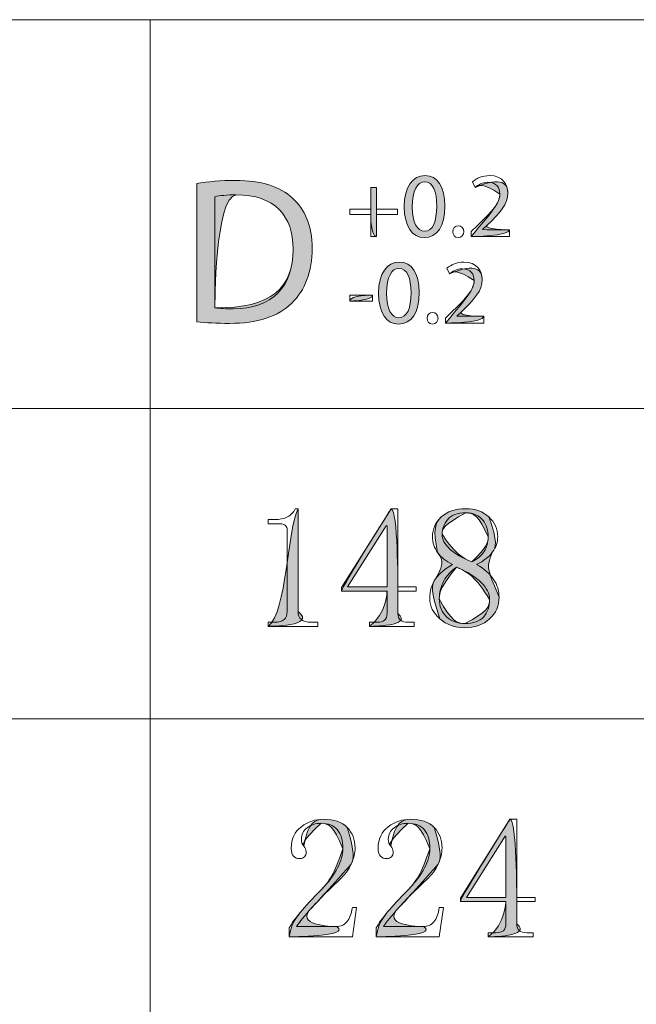
# Model space of a CAD drawing. Units: inches. Extents: x 0 to 6, y 0.87 to 5.13.
# Drawn here: x 0.87 to 1.02, y 1.61 to 1.84 of the extents above; entities that cross this region are included whole.
import ezdxf

# ---------------------------------------------------------------- set-up
doc = ezdxf.new("R2010")
doc.units = ezdxf.units.IN
doc.header["$MEASUREMENT"] = 0
doc.layers.add('table', color=7, linetype='Continuous')
doc.layers.add('text', color=7, linetype='Continuous')

# ---------------------------------------------------------------- blocks, each defined once
blk = doc.blocks.new('block 37')
at = {"layer": 'table', "color": 7, "lineweight": 18, "true_color": 0xffffff}
blk.add_lwpolyline([(0.10875, 1.84205), (1.7176, 1.84205)], dxfattribs=at)
blk = doc.blocks.new('block 38')
at = {"layer": 'table', "color": 7, "lineweight": 18, "true_color": 0xffffff}
blk.add_lwpolyline([(0.10875, 1.67808), (1.7176, 1.67808)], dxfattribs=at)
blk = doc.blocks.new('block 48')
at = {"layer": 'table', "color": 7, "lineweight": 18, "true_color": 0xffffff}
blk.add_lwpolyline([(0.90163, 1.84205), (0.90163, 1.01995)], dxfattribs=at)
blk = doc.blocks.new('block 66')
at = {"layer": 'table', "color": 7, "lineweight": 18, "true_color": 0xffffff}
blk.add_lwpolyline([(0.10875, 1.75088), (1.7176, 1.75088)], dxfattribs=at)
blk = doc.blocks.new('block 624')
at = {"layer": 'text', "lineweight": 0}
blk.add_open_spline([(0.91252, 1.80367), (0.91511, 1.80406), (0.9182, 1.80436), (0.92158, 1.80436), (0.92769, 1.80436), (0.93205, 1.80294), (0.93494, 1.80025), (0.93788, 1.79755), (0.9396, 1.79374), (0.9396, 1.7884), (0.9396, 1.78301), (0.93793, 1.77861), (0.93484, 1.77557), (0.93176, 1.77249), (0.92667, 1.77082), (0.92025, 1.77082), (0.91722, 1.77082), (0.91467, 1.77097), (0.91252, 1.77121), (0.91252, 1.77121), (0.91252, 1.80367), (0.91252, 1.80367)], degree=3, knots=[0, 0, 0, 0, 1, 1, 1, 2, 2, 2, 3, 3, 3, 4, 4, 4, 5, 5, 5, 6, 6, 6, 7, 7, 7, 7], dxfattribs=at)
blk = doc.blocks.new('block 625')
at = {"layer": 'text', "lineweight": 0}
blk.add_open_spline([(0.91678, 1.7745), (0.91785, 1.77431), (0.91942, 1.77425), (0.92109, 1.77425), (0.9302, 1.77425), (0.93514, 1.77934), (0.93514, 1.78825), (0.93519, 1.79603), (0.93078, 1.80098), (0.92177, 1.80098), (0.91957, 1.80098), (0.91791, 1.80078), (0.91678, 1.80054), (0.91678, 1.80054), (0.91678, 1.7745), (0.91678, 1.7745)], degree=3, knots=[0, 0, 0, 0, 1, 1, 1, 2, 2, 2, 3, 3, 3, 4, 4, 4, 5, 5, 5, 5], dxfattribs=at)
blk = doc.blocks.new('block 626')
at = {"layer": 'text', "true_color": 0xffffff}
h = blk.add_hatch(color=7, dxfattribs=at)
h.dxf.hatch_style = 2
edge = h.paths.add_edge_path()
edge.add_spline(control_points=[(0.91252, 1.80367), (0.91511, 1.80406), (0.9182, 1.80436), (0.92158, 1.80436), (0.92769, 1.80436), (0.93205, 1.80294), (0.93494, 1.80025), (0.93788, 1.79755), (0.9396, 1.79374), (0.9396, 1.7884), (0.9396, 1.78301), (0.93793, 1.77861), (0.93484, 1.77557), (0.93176, 1.77249), (0.92667, 1.77082), (0.92025, 1.77082), (0.91722, 1.77082), (0.91467, 1.77097), (0.91252, 1.77121), (0.91252, 1.77121), (0.91252, 1.80367), (0.91252, 1.80367)], knot_values=[0, 0, 0, 0, 1, 1, 1, 2, 2, 2, 3, 3, 3, 4, 4, 4, 5, 5, 5, 6, 6, 6, 7, 7, 7, 7], degree=3, periodic=1)
edge = h.paths.add_edge_path()
edge.add_spline(control_points=[(0.91678, 1.7745), (0.9302, 1.77425), (0.93514, 1.77934), (0.93514, 1.78825), (0.93519, 1.79603), (0.93078, 1.80098), (0.92177, 1.80098), (0.91678, 1.80054), (0.91678, 1.7745), (0.91678, 1.7745)], knot_values=[0, 0, 0, 0, 1, 1, 1, 2, 2, 2, 3, 3, 3, 3], degree=3, periodic=1)
at = {"layer": 'text', "lineweight": 0}
for points, knots in [([(0.91252, 1.80367), (0.91511, 1.80406), (0.9182, 1.80436), (0.92158, 1.80436), (0.92769, 1.80436), (0.93205, 1.80294), (0.93494, 1.80025), (0.93788, 1.79755), (0.9396, 1.79374), (0.9396, 1.7884), (0.9396, 1.78301), (0.93793, 1.77861), (0.93484, 1.77557), (0.93176, 1.77249), (0.92667, 1.77082), (0.92025, 1.77082), (0.91722, 1.77082), (0.91467, 1.77097), (0.91252, 1.77121), (0.91252, 1.77121), (0.91252, 1.80367), (0.91252, 1.80367)], [0, 0, 0, 0, 1, 1, 1, 2, 2, 2, 3, 3, 3, 4, 4, 4, 5, 5, 5, 6, 6, 6, 7, 7, 7, 7]), ([(0.91678, 1.7745), (0.9302, 1.77425), (0.93514, 1.77934), (0.93514, 1.78825), (0.93519, 1.79603), (0.93078, 1.80098), (0.92177, 1.80098), (0.91678, 1.80054), (0.91678, 1.7745), (0.91678, 1.7745)], [0, 0, 0, 0, 1, 1, 1, 2, 2, 2, 3, 3, 3, 3])]:
    blk.add_open_spline(points, degree=3, knots=knots, dxfattribs=at)
blk = doc.blocks.new('block 627')
at = {"layer": 'text', "lineweight": 0}
blk.add_lwpolyline([(0.95471, 1.80271), (0.95471, 1.79762), (0.95959, 1.79762), (0.95959, 1.79633), (0.95471, 1.79633), (0.95471, 1.79121), (0.95333, 1.79121), (0.95333, 1.79633), (0.94845, 1.79633), (0.94845, 1.79762), (0.95333, 1.79762), (0.95333, 1.80271), (0.95471, 1.80271)], dxfattribs=at)
blk = doc.blocks.new('block 628')
at = {"layer": 'text', "true_color": 0xffffff}
h = blk.add_hatch(color=7, dxfattribs=at)
h.dxf.hatch_style = 2
edge = h.paths.add_edge_path()
edge.add_spline(control_points=[(0.95471, 1.80271), (0.95471, 1.80271), (0.95471, 1.79762), (0.95471, 1.79762), (0.95471, 1.79633), (0.95471, 1.79121), (0.95471, 1.79121), (0.95333, 1.79121), (0.95333, 1.79633), (0.95333, 1.79633), (0.95333, 1.79762), (0.95333, 1.80271), (0.95333, 1.80271), (0.95471, 1.80271), (0.95471, 1.80271), (0.95471, 1.80271)], knot_values=[0, 0, 0, 0, 1, 1, 1, 2, 2, 2, 3, 3, 3, 4, 4, 4, 5, 5, 5, 5], degree=3, periodic=1)
at = {"layer": 'text', "lineweight": 0}
blk.add_open_spline([(0.95471, 1.80271), (0.95471, 1.80271), (0.95471, 1.79762), (0.95471, 1.79762), (0.95471, 1.79633), (0.95471, 1.79121), (0.95471, 1.79121), (0.95333, 1.79121), (0.95333, 1.79633), (0.95333, 1.79633), (0.95333, 1.79762), (0.95333, 1.80271), (0.95333, 1.80271), (0.95471, 1.80271), (0.95471, 1.80271), (0.95471, 1.80271)], degree=3, knots=[0, 0, 0, 0, 1, 1, 1, 2, 2, 2, 3, 3, 3, 4, 4, 4, 5, 5, 5, 5], dxfattribs=at)
blk = doc.blocks.new('block 629')
at = {"layer": 'text', "lineweight": 0}
blk.add_open_spline([(0.97072, 1.79838), (0.97072, 1.79361), (0.96895, 1.79096), (0.96584, 1.79096), (0.96309, 1.79096), (0.96124, 1.79354), (0.9612, 1.79819), (0.9612, 1.8029), (0.96322, 1.80549), (0.96608, 1.80549), (0.96904, 1.80549), (0.97072, 1.80286), (0.97072, 1.79838)], degree=3, knots=[0, 0, 0, 0, 1, 1, 1, 2, 2, 2, 3, 3, 3, 4, 4, 4, 4], dxfattribs=at)
blk = doc.blocks.new('block 630')
at = {"layer": 'text', "lineweight": 0}
blk.add_open_spline([(0.96309, 1.79816), (0.96309, 1.79451), (0.96422, 1.79244), (0.96595, 1.79244), (0.9679, 1.79244), (0.96882, 1.7947), (0.96882, 1.7983), (0.96882, 1.80176), (0.96794, 1.80402), (0.96597, 1.80402), (0.96431, 1.80402), (0.96309, 1.80199), (0.96309, 1.79816)], degree=3, knots=[0, 0, 0, 0, 1, 1, 1, 2, 2, 2, 3, 3, 3, 4, 4, 4, 4], dxfattribs=at)
blk = doc.blocks.new('block 631')
at = {"layer": 'text', "true_color": 0xffffff}
h = blk.add_hatch(color=7, dxfattribs=at)
h.dxf.hatch_style = 2
edge = h.paths.add_edge_path()
edge.add_spline(control_points=[(0.97072, 1.79838), (0.97072, 1.79361), (0.96895, 1.79096), (0.96584, 1.79096), (0.96309, 1.79096), (0.96124, 1.79354), (0.9612, 1.79819), (0.9612, 1.8029), (0.96322, 1.80549), (0.96608, 1.80549), (0.96904, 1.80549), (0.97072, 1.80286), (0.97072, 1.79838)], knot_values=[0, 0, 0, 0, 1, 1, 1, 2, 2, 2, 3, 3, 3, 4, 4, 4, 4], degree=3, periodic=1)
edge = h.paths.add_edge_path()
edge.add_spline(control_points=[(0.96309, 1.79816), (0.96309, 1.79451), (0.96422, 1.79244), (0.96595, 1.79244), (0.9679, 1.79244), (0.96882, 1.7947), (0.96882, 1.7983), (0.96882, 1.80176), (0.96794, 1.80402), (0.96597, 1.80402), (0.96431, 1.80402), (0.96309, 1.80199), (0.96309, 1.79816)], knot_values=[0, 0, 0, 0, 1, 1, 1, 2, 2, 2, 3, 3, 3, 4, 4, 4, 4], degree=3, periodic=1)
at = {"layer": 'text', "lineweight": 0}
for points in [[(0.97072, 1.79838), (0.97072, 1.79361), (0.96895, 1.79096), (0.96584, 1.79096), (0.96309, 1.79096), (0.96124, 1.79354), (0.9612, 1.79819), (0.9612, 1.8029), (0.96322, 1.80549), (0.96608, 1.80549), (0.96904, 1.80549), (0.97072, 1.80286), (0.97072, 1.79838)], [(0.96309, 1.79816), (0.96309, 1.79451), (0.96422, 1.79244), (0.96595, 1.79244), (0.9679, 1.79244), (0.96882, 1.7947), (0.96882, 1.7983), (0.96882, 1.80176), (0.96794, 1.80402), (0.96597, 1.80402), (0.96431, 1.80402), (0.96309, 1.80199), (0.96309, 1.79816)]]:
    blk.add_open_spline(points, degree=3, knots=[0, 0, 0, 0, 1, 1, 1, 2, 2, 2, 3, 3, 3, 4, 4, 4, 4], dxfattribs=at)
blk = doc.blocks.new('block 632')
at = {"layer": 'text', "lineweight": 0}
blk.add_open_spline([(0.97259, 1.79233), (0.97259, 1.79313), (0.97312, 1.79369), (0.97388, 1.79369), (0.97464, 1.79369), (0.97516, 1.79313), (0.97516, 1.79233), (0.97516, 1.79156), (0.97466, 1.79096), (0.97386, 1.79096), (0.9731, 1.79096), (0.97259, 1.79156), (0.97259, 1.79233)], degree=3, knots=[0, 0, 0, 0, 1, 1, 1, 2, 2, 2, 3, 3, 3, 4, 4, 4, 4], dxfattribs=at)
blk = doc.blocks.new('block 633')
at = {"layer": 'text', "lineweight": 0}
blk.add_lwpolyline([(0.97259, 1.79233), (0.97259, 1.79233)], dxfattribs=at)
blk = doc.blocks.new('block 634')
at = {"layer": 'text', "lineweight": 0}
blk.add_open_spline([(0.97689, 1.79121), (0.97689, 1.79121), (0.97689, 1.79237), (0.97689, 1.79237), (0.97689, 1.79237), (0.97839, 1.79382), (0.97839, 1.79382), (0.98197, 1.79724), (0.9836, 1.79906), (0.98362, 1.80117), (0.98362, 1.8026), (0.98293, 1.80391), (0.98083, 1.80391), (0.97956, 1.80391), (0.9785, 1.80326), (0.97785, 1.80272), (0.97785, 1.80272), (0.97724, 1.80406), (0.97724, 1.80406), (0.97822, 1.80489), (0.9796, 1.80549), (0.98122, 1.80549), (0.98425, 1.80549), (0.98552, 1.80341), (0.98552, 1.80141), (0.98552, 1.79881), (0.98364, 1.79671), (0.98068, 1.79386), (0.98068, 1.79386), (0.97956, 1.79283), (0.97956, 1.79283), (0.97956, 1.79278), (0.98587, 1.79278), (0.98587, 1.79278), (0.98587, 1.79278), (0.98587, 1.79121), (0.98587, 1.79121), (0.98587, 1.79121), (0.97689, 1.79121), (0.97689, 1.79121)], degree=3, knots=[0, 0, 0, 0, 1, 1, 1, 2, 2, 2, 3, 3, 3, 4, 4, 4, 5, 5, 5, 6, 6, 6, 7, 7, 7, 8, 8, 8, 9, 9, 9, 10, 10, 10, 11, 11, 11, 12, 12, 12, 13, 13, 13, 13], dxfattribs=at)
blk = doc.blocks.new('block 635')
at = {"layer": 'text', "true_color": 0xffffff}
h = blk.add_hatch(color=7, dxfattribs=at)
h.dxf.hatch_style = 2
edge = h.paths.add_edge_path()
edge.add_spline(control_points=[(0.97689, 1.79121), (0.98197, 1.79724), (0.9836, 1.79906), (0.98362, 1.80117), (0.97956, 1.80391), (0.9785, 1.80326), (0.97785, 1.80272), (0.98425, 1.80549), (0.98552, 1.80341), (0.98552, 1.80141), (0.98552, 1.79881), (0.98364, 1.79671), (0.98068, 1.79386), (0.97956, 1.79278), (0.98587, 1.79278), (0.98587, 1.79278), (0.98587, 1.79121), (0.97689, 1.79121), (0.97689, 1.79121)], knot_values=[0, 0, 0, 0, 1, 1, 1, 2, 2, 2, 3, 3, 3, 4, 4, 4, 5, 5, 5, 6, 6, 6, 6], degree=3, periodic=1)
at = {"layer": 'text', "lineweight": 0}
blk.add_open_spline([(0.97689, 1.79121), (0.98197, 1.79724), (0.9836, 1.79906), (0.98362, 1.80117), (0.97956, 1.80391), (0.9785, 1.80326), (0.97785, 1.80272), (0.98425, 1.80549), (0.98552, 1.80341), (0.98552, 1.80141), (0.98552, 1.79881), (0.98364, 1.79671), (0.98068, 1.79386), (0.97956, 1.79278), (0.98587, 1.79278), (0.98587, 1.79278), (0.98587, 1.79121), (0.97689, 1.79121), (0.97689, 1.79121)], degree=3, knots=[0, 0, 0, 0, 1, 1, 1, 2, 2, 2, 3, 3, 3, 4, 4, 4, 5, 5, 5, 6, 6, 6, 6], dxfattribs=at)
blk = doc.blocks.new('block 636')
at = {"layer": 'text', "lineweight": 0}
blk.add_lwpolyline([(0.95376, 1.77747), (0.95376, 1.77606), (0.94843, 1.77606), (0.94843, 1.77747), (0.95376, 1.77747)], dxfattribs=at)
blk = doc.blocks.new('block 637')
at = {"layer": 'text', "true_color": 0xffffff}
h = blk.add_hatch(color=7, dxfattribs=at)
h.dxf.hatch_style = 2
edge = h.paths.add_edge_path()
edge.add_spline(control_points=[(0.95376, 1.77747), (0.95376, 1.77606), (0.94843, 1.77606), (0.94843, 1.77606), (0.94843, 1.77747), (0.95376, 1.77747), (0.95376, 1.77747), (0.95376, 1.77747), (0.95376, 1.77747), (0.95376, 1.77747)], knot_values=[0, 0, 0, 0, 1, 1, 1, 2, 2, 2, 3, 3, 3, 3], degree=3, periodic=1)
at = {"layer": 'text', "lineweight": 0}
blk.add_open_spline([(0.95376, 1.77747), (0.95376, 1.77606), (0.94843, 1.77606), (0.94843, 1.77606), (0.94843, 1.77747), (0.95376, 1.77747), (0.95376, 1.77747), (0.95376, 1.77747), (0.95376, 1.77747), (0.95376, 1.77747)], degree=3, knots=[0, 0, 0, 0, 1, 1, 1, 2, 2, 2, 3, 3, 3, 3], dxfattribs=at)
blk = doc.blocks.new('block 638')
at = {"layer": 'text', "lineweight": 0}
blk.add_open_spline([(0.96469, 1.77809), (0.96469, 1.77332), (0.96292, 1.77067), (0.95981, 1.77067), (0.95707, 1.77067), (0.95521, 1.77325), (0.95517, 1.7779), (0.95517, 1.78261), (0.95719, 1.7852), (0.96005, 1.7852), (0.96301, 1.7852), (0.96469, 1.78257), (0.96469, 1.77809)], degree=3, knots=[0, 0, 0, 0, 1, 1, 1, 2, 2, 2, 3, 3, 3, 4, 4, 4, 4], dxfattribs=at)
blk = doc.blocks.new('block 639')
at = {"layer": 'text', "lineweight": 0}
blk.add_open_spline([(0.95707, 1.77787), (0.95707, 1.77422), (0.95819, 1.77215), (0.95992, 1.77215), (0.96187, 1.77215), (0.9628, 1.77441), (0.9628, 1.77801), (0.9628, 1.78147), (0.96191, 1.78373), (0.95994, 1.78373), (0.95828, 1.78373), (0.95707, 1.7817), (0.95707, 1.77787)], degree=3, knots=[0, 0, 0, 0, 1, 1, 1, 2, 2, 2, 3, 3, 3, 4, 4, 4, 4], dxfattribs=at)
blk = doc.blocks.new('block 640')
at = {"layer": 'text', "true_color": 0xffffff}
h = blk.add_hatch(color=7, dxfattribs=at)
h.dxf.hatch_style = 2
edge = h.paths.add_edge_path()
edge.add_spline(control_points=[(0.96469, 1.77809), (0.96469, 1.77332), (0.96292, 1.77067), (0.95981, 1.77067), (0.95707, 1.77067), (0.95521, 1.77325), (0.95517, 1.7779), (0.95517, 1.78261), (0.95719, 1.7852), (0.96005, 1.7852), (0.96301, 1.7852), (0.96469, 1.78257), (0.96469, 1.77809)], knot_values=[0, 0, 0, 0, 1, 1, 1, 2, 2, 2, 3, 3, 3, 4, 4, 4, 4], degree=3, periodic=1)
edge = h.paths.add_edge_path()
edge.add_spline(control_points=[(0.95707, 1.77787), (0.95707, 1.77422), (0.95819, 1.77215), (0.95992, 1.77215), (0.96187, 1.77215), (0.9628, 1.77441), (0.9628, 1.77801), (0.9628, 1.78147), (0.96191, 1.78373), (0.95994, 1.78373), (0.95828, 1.78373), (0.95707, 1.7817), (0.95707, 1.77787)], knot_values=[0, 0, 0, 0, 1, 1, 1, 2, 2, 2, 3, 3, 3, 4, 4, 4, 4], degree=3, periodic=1)
at = {"layer": 'text', "lineweight": 0}
for points in [[(0.96469, 1.77809), (0.96469, 1.77332), (0.96292, 1.77067), (0.95981, 1.77067), (0.95707, 1.77067), (0.95521, 1.77325), (0.95517, 1.7779), (0.95517, 1.78261), (0.95719, 1.7852), (0.96005, 1.7852), (0.96301, 1.7852), (0.96469, 1.78257), (0.96469, 1.77809)], [(0.95707, 1.77787), (0.95707, 1.77422), (0.95819, 1.77215), (0.95992, 1.77215), (0.96187, 1.77215), (0.9628, 1.77441), (0.9628, 1.77801), (0.9628, 1.78147), (0.96191, 1.78373), (0.95994, 1.78373), (0.95828, 1.78373), (0.95707, 1.7817), (0.95707, 1.77787)]]:
    blk.add_open_spline(points, degree=3, knots=[0, 0, 0, 0, 1, 1, 1, 2, 2, 2, 3, 3, 3, 4, 4, 4, 4], dxfattribs=at)
blk = doc.blocks.new('block 641')
at = {"layer": 'text', "lineweight": 0}
blk.add_open_spline([(0.96656, 1.77204), (0.96656, 1.77284), (0.9671, 1.7734), (0.96785, 1.7734), (0.96861, 1.7734), (0.96913, 1.77284), (0.96913, 1.77204), (0.96913, 1.77127), (0.96863, 1.77067), (0.96783, 1.77067), (0.96707, 1.77067), (0.96656, 1.77127), (0.96656, 1.77204)], degree=3, knots=[0, 0, 0, 0, 1, 1, 1, 2, 2, 2, 3, 3, 3, 4, 4, 4, 4], dxfattribs=at)
blk = doc.blocks.new('block 642')
at = {"layer": 'text', "lineweight": 0}
blk.add_lwpolyline([(0.96656, 1.77204), (0.96656, 1.77204)], dxfattribs=at)
blk = doc.blocks.new('block 643')
at = {"layer": 'text', "lineweight": 0}
blk.add_open_spline([(0.97087, 1.77091), (0.97087, 1.77091), (0.97087, 1.77208), (0.97087, 1.77208), (0.97087, 1.77208), (0.97236, 1.77353), (0.97236, 1.77353), (0.97595, 1.77695), (0.97757, 1.77877), (0.97759, 1.78088), (0.97759, 1.78231), (0.9769, 1.78362), (0.97481, 1.78362), (0.97353, 1.78362), (0.97247, 1.78297), (0.97182, 1.78243), (0.97182, 1.78243), (0.97121, 1.78377), (0.97121, 1.78377), (0.97219, 1.7846), (0.97357, 1.7852), (0.97519, 1.7852), (0.97822, 1.7852), (0.97949, 1.78312), (0.97949, 1.78111), (0.97949, 1.77852), (0.97761, 1.77642), (0.97465, 1.77357), (0.97465, 1.77357), (0.97353, 1.77254), (0.97353, 1.77254), (0.97353, 1.77249), (0.97984, 1.77249), (0.97984, 1.77249), (0.97984, 1.77249), (0.97984, 1.77091), (0.97984, 1.77091), (0.97984, 1.77091), (0.97087, 1.77091), (0.97087, 1.77091)], degree=3, knots=[0, 0, 0, 0, 1, 1, 1, 2, 2, 2, 3, 3, 3, 4, 4, 4, 5, 5, 5, 6, 6, 6, 7, 7, 7, 8, 8, 8, 9, 9, 9, 10, 10, 10, 11, 11, 11, 12, 12, 12, 13, 13, 13, 13], dxfattribs=at)
blk = doc.blocks.new('block 644')
at = {"layer": 'text', "true_color": 0xffffff}
h = blk.add_hatch(color=7, dxfattribs=at)
h.dxf.hatch_style = 2
edge = h.paths.add_edge_path()
edge.add_spline(control_points=[(0.97087, 1.77091), (0.97595, 1.77695), (0.97757, 1.77877), (0.97759, 1.78088), (0.97353, 1.78362), (0.97247, 1.78297), (0.97182, 1.78243), (0.97822, 1.7852), (0.97949, 1.78312), (0.97949, 1.78111), (0.97949, 1.77852), (0.97761, 1.77642), (0.97465, 1.77357), (0.97353, 1.77249), (0.97984, 1.77249), (0.97984, 1.77249), (0.97984, 1.77091), (0.97087, 1.77091), (0.97087, 1.77091)], knot_values=[0, 0, 0, 0, 1, 1, 1, 2, 2, 2, 3, 3, 3, 4, 4, 4, 5, 5, 5, 6, 6, 6, 6], degree=3, periodic=1)
at = {"layer": 'text', "lineweight": 0}
blk.add_open_spline([(0.97087, 1.77091), (0.97595, 1.77695), (0.97757, 1.77877), (0.97759, 1.78088), (0.97353, 1.78362), (0.97247, 1.78297), (0.97182, 1.78243), (0.97822, 1.7852), (0.97949, 1.78312), (0.97949, 1.78111), (0.97949, 1.77852), (0.97761, 1.77642), (0.97465, 1.77357), (0.97353, 1.77249), (0.97984, 1.77249), (0.97984, 1.77249), (0.97984, 1.77091), (0.97087, 1.77091), (0.97087, 1.77091)], degree=3, knots=[0, 0, 0, 0, 1, 1, 1, 2, 2, 2, 3, 3, 3, 4, 4, 4, 5, 5, 5, 6, 6, 6, 6], dxfattribs=at)
blk = doc.blocks.new('block 763')
at = {"layer": 'text', "lineweight": 0}
blk.add_open_spline([(0.9468, 1.64762), (0.9468, 1.64955), (0.94637, 1.65103), (0.94552, 1.65205), (0.94467, 1.65306), (0.94339, 1.65358), (0.9417, 1.65358), (0.94042, 1.65358), (0.93933, 1.65323), (0.93843, 1.65252), (0.93753, 1.65181), (0.93707, 1.65092), (0.93707, 1.64983), (0.93707, 1.6492), (0.93726, 1.64865), (0.93764, 1.64822), (0.938, 1.64779), (0.93819, 1.64735), (0.93819, 1.64692), (0.93819, 1.64638), (0.93806, 1.64597), (0.93781, 1.6457), (0.93755, 1.64543), (0.93717, 1.64529), (0.93667, 1.64529), (0.93606, 1.64529), (0.93557, 1.64548), (0.93522, 1.64585), (0.93486, 1.64623), (0.93469, 1.64684), (0.93469, 1.64768), (0.93469, 1.64992), (0.93548, 1.65161), (0.93707, 1.65278), (0.93867, 1.65394), (0.94037, 1.65453), (0.94217, 1.65453), (0.94472, 1.65453), (0.94661, 1.6539), (0.94783, 1.65263), (0.94905, 1.65135), (0.94967, 1.64975), (0.94967, 1.64784), (0.94967, 1.64657), (0.94937, 1.64529), (0.94878, 1.64402), (0.9482, 1.64274), (0.94727, 1.64152), (0.946, 1.64035), (0.94292, 1.63738), (0.94055, 1.63496), (0.93891, 1.6331), (0.93726, 1.63124), (0.93628, 1.62999), (0.93596, 1.62935), (0.93596, 1.62935), (0.94536, 1.62935), (0.94536, 1.62935), (0.94632, 1.62935), (0.94712, 1.62973), (0.94775, 1.63047), (0.94839, 1.63121), (0.94881, 1.63232), (0.94903, 1.63382), (0.94903, 1.63382), (0.94999, 1.63382), (0.94999, 1.63382), (0.94999, 1.63382), (0.94903, 1.62697), (0.94903, 1.62697), (0.94903, 1.62697), (0.9342, 1.62697), (0.9342, 1.62697), (0.9342, 1.62697), (0.9342, 1.62904), (0.9342, 1.62904), (0.93474, 1.62999), (0.93561, 1.63121), (0.93684, 1.6327), (0.93806, 1.6342), (0.93968, 1.63595), (0.9417, 1.63797), (0.94345, 1.63978), (0.94474, 1.64151), (0.94556, 1.64311), (0.94638, 1.64472), (0.9468, 1.64623), (0.9468, 1.64762)], degree=3, knots=[0, 0, 0, 0, 1, 1, 1, 2, 2, 2, 3, 3, 3, 4, 4, 4, 5, 5, 5, 6, 6, 6, 7, 7, 7, 8, 8, 8, 9, 9, 9, 10, 10, 10, 11, 11, 11, 12, 12, 12, 13, 13, 13, 14, 14, 14, 15, 15, 15, 16, 16, 16, 17, 17, 17, 18, 18, 18, 19, 19, 19, 20, 20, 20, 21, 21, 21, 22, 22, 22, 23, 23, 23, 24, 24, 24, 25, 25, 25, 26, 26, 26, 27, 27, 27, 28, 28, 28, 29, 29, 29, 29], dxfattribs=at)
blk = doc.blocks.new('block 764')
at = {"layer": 'text', "true_color": 0xffffff}
h = blk.add_hatch(color=7, dxfattribs=at)
h.dxf.hatch_style = 2
edge = h.paths.add_edge_path()
edge.add_spline(control_points=[(0.9468, 1.64762), (0.94467, 1.65306), (0.94339, 1.65358), (0.9417, 1.65358), (0.93707, 1.6492), (0.93726, 1.64865), (0.93764, 1.64822), (0.93867, 1.65394), (0.94037, 1.65453), (0.94217, 1.65453), (0.94472, 1.65453), (0.94661, 1.6539), (0.94783, 1.65263), (0.94967, 1.64657), (0.94937, 1.64529), (0.94878, 1.64402), (0.94292, 1.63738), (0.94055, 1.63496), (0.93891, 1.6331), (0.93596, 1.62935), (0.94536, 1.62935), (0.94536, 1.62935), (0.94903, 1.62697), (0.9342, 1.62697), (0.9342, 1.62697), (0.93474, 1.62999), (0.93561, 1.63121), (0.93684, 1.6327), (0.93806, 1.6342), (0.93968, 1.63595), (0.9417, 1.63797), (0.94345, 1.63978), (0.94474, 1.64151), (0.9468, 1.64762)], knot_values=[0, 0, 0, 0, 1, 1, 1, 2, 2, 2, 3, 3, 3, 4, 4, 4, 5, 5, 5, 6, 6, 6, 7, 7, 7, 8, 8, 8, 9, 9, 9, 10, 10, 10, 11, 11, 11, 11], degree=3, periodic=1)
at = {"layer": 'text', "lineweight": 0}
blk.add_open_spline([(0.9468, 1.64762), (0.94467, 1.65306), (0.94339, 1.65358), (0.9417, 1.65358), (0.93707, 1.6492), (0.93726, 1.64865), (0.93764, 1.64822), (0.93867, 1.65394), (0.94037, 1.65453), (0.94217, 1.65453), (0.94472, 1.65453), (0.94661, 1.6539), (0.94783, 1.65263), (0.94967, 1.64657), (0.94937, 1.64529), (0.94878, 1.64402), (0.94292, 1.63738), (0.94055, 1.63496), (0.93891, 1.6331), (0.93596, 1.62935), (0.94536, 1.62935), (0.94536, 1.62935), (0.94903, 1.62697), (0.9342, 1.62697), (0.9342, 1.62697), (0.93474, 1.62999), (0.93561, 1.63121), (0.93684, 1.6327), (0.93806, 1.6342), (0.93968, 1.63595), (0.9417, 1.63797), (0.94345, 1.63978), (0.94474, 1.64151), (0.9468, 1.64762)], degree=3, knots=[0, 0, 0, 0, 1, 1, 1, 2, 2, 2, 3, 3, 3, 4, 4, 4, 5, 5, 5, 6, 6, 6, 7, 7, 7, 8, 8, 8, 9, 9, 9, 10, 10, 10, 11, 11, 11, 11], dxfattribs=at)
blk = doc.blocks.new('block 765')
at = {"layer": 'text', "lineweight": 0}
blk.add_open_spline([(0.9672, 1.64762), (0.9672, 1.64955), (0.96677, 1.65103), (0.96592, 1.65205), (0.96507, 1.65306), (0.96379, 1.65358), (0.9621, 1.65358), (0.96082, 1.65358), (0.95973, 1.65323), (0.95883, 1.65252), (0.95793, 1.65181), (0.95747, 1.65092), (0.95747, 1.64983), (0.95747, 1.6492), (0.95766, 1.64865), (0.95803, 1.64822), (0.9584, 1.64779), (0.95859, 1.64735), (0.95859, 1.64692), (0.95859, 1.64638), (0.95846, 1.64597), (0.95821, 1.6457), (0.95795, 1.64543), (0.95757, 1.64529), (0.95707, 1.64529), (0.95645, 1.64529), (0.95597, 1.64548), (0.95562, 1.64585), (0.95526, 1.64623), (0.95508, 1.64684), (0.95508, 1.64768), (0.95508, 1.64992), (0.95588, 1.65161), (0.95747, 1.65278), (0.95907, 1.65394), (0.96077, 1.65453), (0.96257, 1.65453), (0.96512, 1.65453), (0.96701, 1.6539), (0.96823, 1.65263), (0.96945, 1.65135), (0.97007, 1.64975), (0.97007, 1.64784), (0.97007, 1.64657), (0.96977, 1.64529), (0.96918, 1.64402), (0.9686, 1.64274), (0.96767, 1.64152), (0.9664, 1.64035), (0.96332, 1.63738), (0.96095, 1.63496), (0.95931, 1.6331), (0.95766, 1.63124), (0.95668, 1.62999), (0.95636, 1.62935), (0.95636, 1.62935), (0.96576, 1.62935), (0.96576, 1.62935), (0.96672, 1.62935), (0.96752, 1.62973), (0.96815, 1.63047), (0.96879, 1.63121), (0.96921, 1.63232), (0.96943, 1.63382), (0.96943, 1.63382), (0.97038, 1.63382), (0.97038, 1.63382), (0.97038, 1.63382), (0.96943, 1.62697), (0.96943, 1.62697), (0.96943, 1.62697), (0.9546, 1.62697), (0.9546, 1.62697), (0.9546, 1.62697), (0.9546, 1.62904), (0.9546, 1.62904), (0.95514, 1.62999), (0.95601, 1.63121), (0.95723, 1.6327), (0.95846, 1.6342), (0.96008, 1.63595), (0.9621, 1.63797), (0.96385, 1.63978), (0.96514, 1.64151), (0.96596, 1.64311), (0.96678, 1.64472), (0.9672, 1.64623), (0.9672, 1.64762)], degree=3, knots=[0, 0, 0, 0, 1, 1, 1, 2, 2, 2, 3, 3, 3, 4, 4, 4, 5, 5, 5, 6, 6, 6, 7, 7, 7, 8, 8, 8, 9, 9, 9, 10, 10, 10, 11, 11, 11, 12, 12, 12, 13, 13, 13, 14, 14, 14, 15, 15, 15, 16, 16, 16, 17, 17, 17, 18, 18, 18, 19, 19, 19, 20, 20, 20, 21, 21, 21, 22, 22, 22, 23, 23, 23, 24, 24, 24, 25, 25, 25, 26, 26, 26, 27, 27, 27, 28, 28, 28, 29, 29, 29, 29], dxfattribs=at)
blk = doc.blocks.new('block 766')
at = {"layer": 'text', "true_color": 0xffffff}
h = blk.add_hatch(color=7, dxfattribs=at)
h.dxf.hatch_style = 2
edge = h.paths.add_edge_path()
edge.add_spline(control_points=[(0.9672, 1.64762), (0.96507, 1.65306), (0.96379, 1.65358), (0.9621, 1.65358), (0.95747, 1.6492), (0.95766, 1.64865), (0.95803, 1.64822), (0.95907, 1.65394), (0.96077, 1.65453), (0.96257, 1.65453), (0.96512, 1.65453), (0.96701, 1.6539), (0.96823, 1.65263), (0.97007, 1.64657), (0.96977, 1.64529), (0.96918, 1.64402), (0.96332, 1.63738), (0.96095, 1.63496), (0.95931, 1.6331), (0.95636, 1.62935), (0.96576, 1.62935), (0.96576, 1.62935), (0.96943, 1.62697), (0.9546, 1.62697), (0.9546, 1.62697), (0.95514, 1.62999), (0.95601, 1.63121), (0.95723, 1.6327), (0.95846, 1.6342), (0.96008, 1.63595), (0.9621, 1.63797), (0.96385, 1.63978), (0.96514, 1.64151), (0.9672, 1.64762)], knot_values=[0, 0, 0, 0, 1, 1, 1, 2, 2, 2, 3, 3, 3, 4, 4, 4, 5, 5, 5, 6, 6, 6, 7, 7, 7, 8, 8, 8, 9, 9, 9, 10, 10, 10, 11, 11, 11, 11], degree=3, periodic=1)
at = {"layer": 'text', "lineweight": 0}
blk.add_open_spline([(0.9672, 1.64762), (0.96507, 1.65306), (0.96379, 1.65358), (0.9621, 1.65358), (0.95747, 1.6492), (0.95766, 1.64865), (0.95803, 1.64822), (0.95907, 1.65394), (0.96077, 1.65453), (0.96257, 1.65453), (0.96512, 1.65453), (0.96701, 1.6539), (0.96823, 1.65263), (0.97007, 1.64657), (0.96977, 1.64529), (0.96918, 1.64402), (0.96332, 1.63738), (0.96095, 1.63496), (0.95931, 1.6331), (0.95636, 1.62935), (0.96576, 1.62935), (0.96576, 1.62935), (0.96943, 1.62697), (0.9546, 1.62697), (0.9546, 1.62697), (0.95514, 1.62999), (0.95601, 1.63121), (0.95723, 1.6327), (0.95846, 1.6342), (0.96008, 1.63595), (0.9621, 1.63797), (0.96385, 1.63978), (0.96514, 1.64151), (0.9672, 1.64762)], degree=3, knots=[0, 0, 0, 0, 1, 1, 1, 2, 2, 2, 3, 3, 3, 4, 4, 4, 5, 5, 5, 6, 6, 6, 7, 7, 7, 8, 8, 8, 9, 9, 9, 10, 10, 10, 11, 11, 11, 11], dxfattribs=at)
blk = doc.blocks.new('block 767')
at = {"layer": 'text', "lineweight": 0}
blk.add_open_spline([(0.98759, 1.62999), (0.98759, 1.62925), (0.9878, 1.62872), (0.98823, 1.6284), (0.98865, 1.62808), (0.98923, 1.62792), (0.98998, 1.62792), (0.98998, 1.62792), (0.99141, 1.62792), (0.99141, 1.62792), (0.99141, 1.62792), (0.99141, 1.62697), (0.99141, 1.62697), (0.99141, 1.62697), (0.9809, 1.62697), (0.9809, 1.62697), (0.9809, 1.62697), (0.9809, 1.62792), (0.9809, 1.62792), (0.9809, 1.62792), (0.98265, 1.62792), (0.98265, 1.62792), (0.9835, 1.62792), (0.9841, 1.62808), (0.98448, 1.6284), (0.98485, 1.62872), (0.98504, 1.62925), (0.98504, 1.62999), (0.98504, 1.62999), (0.98504, 1.63525), (0.98504, 1.63525), (0.98504, 1.63525), (0.97436, 1.63525), (0.97436, 1.63525), (0.97436, 1.63525), (0.97436, 1.63605), (0.97436, 1.63605), (0.97436, 1.63605), (0.986, 1.65453), (0.986, 1.65453), (0.986, 1.65453), (0.98759, 1.65453), (0.98759, 1.65453), (0.98759, 1.65453), (0.98759, 1.6362), (0.98759, 1.6362), (0.98759, 1.6362), (0.99189, 1.6362), (0.99189, 1.6362), (0.99189, 1.6362), (0.99189, 1.63525), (0.99189, 1.63525), (0.99189, 1.63525), (0.98759, 1.63525), (0.98759, 1.63525), (0.98759, 1.63525), (0.98759, 1.62999), (0.98759, 1.62999)], degree=3, knots=[0, 0, 0, 0, 1, 1, 1, 2, 2, 2, 3, 3, 3, 4, 4, 4, 5, 5, 5, 6, 6, 6, 7, 7, 7, 8, 8, 8, 9, 9, 9, 10, 10, 10, 11, 11, 11, 12, 12, 12, 13, 13, 13, 14, 14, 14, 15, 15, 15, 16, 16, 16, 17, 17, 17, 18, 18, 18, 19, 19, 19, 19], dxfattribs=at)
blk = doc.blocks.new('block 768')
at = {"layer": 'text', "lineweight": 0}
blk.add_lwpolyline([(0.98488, 1.65055), (0.9758, 1.6362), (0.98504, 1.6362), (0.98504, 1.65055), (0.98488, 1.65055)], dxfattribs=at)
blk = doc.blocks.new('block 769')
at = {"layer": 'text', "true_color": 0xffffff}
h = blk.add_hatch(color=7, dxfattribs=at)
h.dxf.hatch_style = 2
edge = h.paths.add_edge_path()
edge.add_spline(control_points=[(0.98759, 1.62999), (0.99141, 1.62697), (0.9809, 1.62697), (0.9809, 1.62697), (0.98504, 1.62999), (0.98504, 1.63525), (0.98504, 1.63525), (0.98504, 1.63525), (0.97436, 1.63525), (0.97436, 1.63525), (0.97436, 1.63605), (0.986, 1.65453), (0.986, 1.65453), (0.98759, 1.65453), (0.98759, 1.6362), (0.98759, 1.6362), (0.98759, 1.63525), (0.98759, 1.62999), (0.98759, 1.62999)], knot_values=[0, 0, 0, 0, 1, 1, 1, 2, 2, 2, 3, 3, 3, 4, 4, 4, 5, 5, 5, 6, 6, 6, 6], degree=3, periodic=1)
edge = h.paths.add_edge_path()
edge.add_spline(control_points=[(0.98488, 1.65055), (0.98488, 1.65055), (0.9758, 1.6362), (0.9758, 1.6362), (0.9758, 1.6362), (0.98504, 1.6362), (0.98504, 1.6362), (0.98504, 1.6362), (0.98504, 1.65055), (0.98504, 1.65055), (0.98488, 1.65055), (0.98488, 1.65055), (0.98488, 1.65055)], knot_values=[0, 0, 0, 0, 1, 1, 1, 2, 2, 2, 3, 3, 3, 4, 4, 4, 4], degree=3, periodic=1)
at = {"layer": 'text', "lineweight": 0}
for points, knots in [([(0.98759, 1.62999), (0.99141, 1.62697), (0.9809, 1.62697), (0.9809, 1.62697), (0.98504, 1.62999), (0.98504, 1.63525), (0.98504, 1.63525), (0.98504, 1.63525), (0.97436, 1.63525), (0.97436, 1.63525), (0.97436, 1.63605), (0.986, 1.65453), (0.986, 1.65453), (0.98759, 1.65453), (0.98759, 1.6362), (0.98759, 1.6362), (0.98759, 1.63525), (0.98759, 1.62999), (0.98759, 1.62999)], [0, 0, 0, 0, 1, 1, 1, 2, 2, 2, 3, 3, 3, 4, 4, 4, 5, 5, 5, 6, 6, 6, 6]), ([(0.98488, 1.65055), (0.98488, 1.65055), (0.9758, 1.6362), (0.9758, 1.6362), (0.9758, 1.6362), (0.98504, 1.6362), (0.98504, 1.6362), (0.98504, 1.6362), (0.98504, 1.65055), (0.98504, 1.65055), (0.98488, 1.65055), (0.98488, 1.65055), (0.98488, 1.65055)], [0, 0, 0, 0, 1, 1, 1, 2, 2, 2, 3, 3, 3, 4, 4, 4, 4])]:
    blk.add_open_spline(points, degree=3, knots=knots, dxfattribs=at)
blk = doc.blocks.new('block 1309')
at = {"layer": 'text', "lineweight": 0}
blk.add_open_spline([(0.93628, 1.72734), (0.93628, 1.72734), (0.93628, 1.70326), (0.93628, 1.70326), (0.93628, 1.70242), (0.93654, 1.70178), (0.93708, 1.70136), (0.93761, 1.70094), (0.93835, 1.70072), (0.93931, 1.70072), (0.93931, 1.70072), (0.9409, 1.70072), (0.9409, 1.70072), (0.9409, 1.70072), (0.9409, 1.69977), (0.9409, 1.69977), (0.9409, 1.69977), (0.92927, 1.69977), (0.92927, 1.69977), (0.92927, 1.69977), (0.92927, 1.70072), (0.92927, 1.70072), (0.92927, 1.70072), (0.9307, 1.70072), (0.9307, 1.70072), (0.93176, 1.70072), (0.93254, 1.70094), (0.93302, 1.70136), (0.93349, 1.70178), (0.93373, 1.70242), (0.93373, 1.70326), (0.93373, 1.70326), (0.93373, 1.72241), (0.93373, 1.72241), (0.93373, 1.72283), (0.9336, 1.72317), (0.93334, 1.72344), (0.93306, 1.7237), (0.93267, 1.72384), (0.93214, 1.72384), (0.93214, 1.72384), (0.92927, 1.72384), (0.92927, 1.72384), (0.92927, 1.72384), (0.92927, 1.7248), (0.92927, 1.7248), (0.92927, 1.7248), (0.9307, 1.7248), (0.9307, 1.7248), (0.93198, 1.7248), (0.93302, 1.725), (0.93381, 1.72544), (0.93461, 1.72586), (0.93522, 1.72649), (0.93564, 1.72734), (0.93564, 1.72734), (0.93628, 1.72734), (0.93628, 1.72734)], degree=3, knots=[0, 0, 0, 0, 1, 1, 1, 2, 2, 2, 3, 3, 3, 4, 4, 4, 5, 5, 5, 6, 6, 6, 7, 7, 7, 8, 8, 8, 9, 9, 9, 10, 10, 10, 11, 11, 11, 12, 12, 12, 13, 13, 13, 14, 14, 14, 15, 15, 15, 16, 16, 16, 17, 17, 17, 18, 18, 18, 19, 19, 19, 19], dxfattribs=at)
blk = doc.blocks.new('block 1310')
at = {"layer": 'text', "true_color": 0xffffff}
h = blk.add_hatch(color=7, dxfattribs=at)
h.dxf.hatch_style = 2
edge = h.paths.add_edge_path()
edge.add_spline(control_points=[(0.93628, 1.72734), (0.93628, 1.72734), (0.93628, 1.70326), (0.93628, 1.70326), (0.9409, 1.69977), (0.92927, 1.69977), (0.92927, 1.69977), (0.93373, 1.70326), (0.93373, 1.72241), (0.93628, 1.72734)], knot_values=[0, 0, 0, 0, 1, 1, 1, 2, 2, 2, 3, 3, 3, 3], degree=3, periodic=1)
at = {"layer": 'text', "lineweight": 0}
blk.add_open_spline([(0.93628, 1.72734), (0.93628, 1.72734), (0.93628, 1.70326), (0.93628, 1.70326), (0.9409, 1.69977), (0.92927, 1.69977), (0.92927, 1.69977), (0.93373, 1.70326), (0.93373, 1.72241), (0.93628, 1.72734)], degree=3, knots=[0, 0, 0, 0, 1, 1, 1, 2, 2, 2, 3, 3, 3, 3], dxfattribs=at)
blk = doc.blocks.new('block 1311')
at = {"layer": 'text', "lineweight": 0}
blk.add_open_spline([(0.95971, 1.7028), (0.95971, 1.70205), (0.95992, 1.70152), (0.96035, 1.70121), (0.96077, 1.70089), (0.96135, 1.70072), (0.9621, 1.70072), (0.9621, 1.70072), (0.96353, 1.70072), (0.96353, 1.70072), (0.96353, 1.70072), (0.96353, 1.69977), (0.96353, 1.69977), (0.96353, 1.69977), (0.95302, 1.69977), (0.95302, 1.69977), (0.95302, 1.69977), (0.95302, 1.70072), (0.95302, 1.70072), (0.95302, 1.70072), (0.95477, 1.70072), (0.95477, 1.70072), (0.95562, 1.70072), (0.95622, 1.70089), (0.9566, 1.70121), (0.95697, 1.70152), (0.95716, 1.70205), (0.95716, 1.7028), (0.95716, 1.7028), (0.95716, 1.70806), (0.95716, 1.70806), (0.95716, 1.70806), (0.94648, 1.70806), (0.94648, 1.70806), (0.94648, 1.70806), (0.94648, 1.70886), (0.94648, 1.70886), (0.94648, 1.70886), (0.95812, 1.72734), (0.95812, 1.72734), (0.95812, 1.72734), (0.95971, 1.72734), (0.95971, 1.72734), (0.95971, 1.72734), (0.95971, 1.70901), (0.95971, 1.70901), (0.95971, 1.70901), (0.96401, 1.70901), (0.96401, 1.70901), (0.96401, 1.70901), (0.96401, 1.70806), (0.96401, 1.70806), (0.96401, 1.70806), (0.95971, 1.70806), (0.95971, 1.70806), (0.95971, 1.70806), (0.95971, 1.7028), (0.95971, 1.7028)], degree=3, knots=[0, 0, 0, 0, 1, 1, 1, 2, 2, 2, 3, 3, 3, 4, 4, 4, 5, 5, 5, 6, 6, 6, 7, 7, 7, 8, 8, 8, 9, 9, 9, 10, 10, 10, 11, 11, 11, 12, 12, 12, 13, 13, 13, 14, 14, 14, 15, 15, 15, 16, 16, 16, 17, 17, 17, 18, 18, 18, 19, 19, 19, 19], dxfattribs=at)
blk = doc.blocks.new('block 1312')
at = {"layer": 'text', "lineweight": 0}
blk.add_lwpolyline([(0.957, 1.72336), (0.94792, 1.70901), (0.95716, 1.70901), (0.95716, 1.72336), (0.957, 1.72336)], dxfattribs=at)
blk = doc.blocks.new('block 1313')
at = {"layer": 'text', "true_color": 0xffffff}
h = blk.add_hatch(color=7, dxfattribs=at)
h.dxf.hatch_style = 2
edge = h.paths.add_edge_path()
edge.add_spline(control_points=[(0.95971, 1.7028), (0.96353, 1.69977), (0.95302, 1.69977), (0.95302, 1.69977), (0.95716, 1.7028), (0.95716, 1.70806), (0.95716, 1.70806), (0.95716, 1.70806), (0.94648, 1.70806), (0.94648, 1.70806), (0.94648, 1.70886), (0.95812, 1.72734), (0.95812, 1.72734), (0.95971, 1.72734), (0.95971, 1.70901), (0.95971, 1.70901), (0.95971, 1.70806), (0.95971, 1.7028), (0.95971, 1.7028)], knot_values=[0, 0, 0, 0, 1, 1, 1, 2, 2, 2, 3, 3, 3, 4, 4, 4, 5, 5, 5, 6, 6, 6, 6], degree=3, periodic=1)
edge = h.paths.add_edge_path()
edge.add_spline(control_points=[(0.957, 1.72336), (0.957, 1.72336), (0.94792, 1.70901), (0.94792, 1.70901), (0.94792, 1.70901), (0.95716, 1.70901), (0.95716, 1.70901), (0.95716, 1.70901), (0.95716, 1.72336), (0.95716, 1.72336), (0.957, 1.72336), (0.957, 1.72336), (0.957, 1.72336)], knot_values=[0, 0, 0, 0, 1, 1, 1, 2, 2, 2, 3, 3, 3, 4, 4, 4, 4], degree=3, periodic=1)
at = {"layer": 'text', "lineweight": 0}
for points, knots in [([(0.95971, 1.7028), (0.96353, 1.69977), (0.95302, 1.69977), (0.95302, 1.69977), (0.95716, 1.7028), (0.95716, 1.70806), (0.95716, 1.70806), (0.95716, 1.70806), (0.94648, 1.70806), (0.94648, 1.70806), (0.94648, 1.70886), (0.95812, 1.72734), (0.95812, 1.72734), (0.95971, 1.72734), (0.95971, 1.70901), (0.95971, 1.70901), (0.95971, 1.70806), (0.95971, 1.7028), (0.95971, 1.7028)], [0, 0, 0, 0, 1, 1, 1, 2, 2, 2, 3, 3, 3, 4, 4, 4, 5, 5, 5, 6, 6, 6, 6]), ([(0.957, 1.72336), (0.957, 1.72336), (0.94792, 1.70901), (0.94792, 1.70901), (0.94792, 1.70901), (0.95716, 1.70901), (0.95716, 1.70901), (0.95716, 1.70901), (0.95716, 1.72336), (0.95716, 1.72336), (0.957, 1.72336), (0.957, 1.72336), (0.957, 1.72336)], [0, 0, 0, 0, 1, 1, 1, 2, 2, 2, 3, 3, 3, 4, 4, 4, 4])]:
    blk.add_open_spline(points, degree=3, knots=knots, dxfattribs=at)
blk = doc.blocks.new('block 1314')
at = {"layer": 'text', "lineweight": 0}
blk.add_open_spline([(0.98345, 1.70662), (0.98345, 1.7046), (0.9827, 1.70291), (0.98121, 1.70152), (0.97973, 1.70014), (0.97776, 1.69945), (0.97532, 1.69945), (0.97309, 1.69945), (0.97118, 1.70014), (0.96958, 1.70152), (0.96799, 1.70291), (0.96719, 1.70449), (0.96719, 1.70631), (0.96719, 1.70812), (0.96765, 1.70965), (0.96856, 1.71092), (0.96947, 1.7122), (0.97079, 1.71332), (0.97251, 1.71427), (0.971, 1.71502), (0.96984, 1.71594), (0.96904, 1.71707), (0.96823, 1.71818), (0.96783, 1.71943), (0.96783, 1.72081), (0.96783, 1.72262), (0.96852, 1.72416), (0.9699, 1.72544), (0.97128, 1.72671), (0.97319, 1.72734), (0.97564, 1.72734), (0.97787, 1.72734), (0.97968, 1.72671), (0.98106, 1.72544), (0.98244, 1.72416), (0.98313, 1.72262), (0.98313, 1.72081), (0.98313, 1.71954), (0.98273, 1.71834), (0.98193, 1.71722), (0.98113, 1.71611), (0.97989, 1.71513), (0.97819, 1.71427), (0.97999, 1.71322), (0.98132, 1.71205), (0.98217, 1.71077), (0.98302, 1.7095), (0.98345, 1.70812), (0.98345, 1.70662)], degree=3, knots=[0, 0, 0, 0, 1, 1, 1, 2, 2, 2, 3, 3, 3, 4, 4, 4, 5, 5, 5, 6, 6, 6, 7, 7, 7, 8, 8, 8, 9, 9, 9, 10, 10, 10, 11, 11, 11, 12, 12, 12, 13, 13, 13, 14, 14, 14, 15, 15, 15, 16, 16, 16, 16], dxfattribs=at)
blk = doc.blocks.new('block 1315')
at = {"layer": 'text', "lineweight": 0}
blk.add_open_spline([(0.96942, 1.70622), (0.96942, 1.70449), (0.96999, 1.7031), (0.97112, 1.70203), (0.97225, 1.70095), (0.97368, 1.70041), (0.9754, 1.70041), (0.97744, 1.70041), (0.97892, 1.70095), (0.97984, 1.70203), (0.98076, 1.7031), (0.98121, 1.70444), (0.98121, 1.70605), (0.98121, 1.70745), (0.98057, 1.70879), (0.97928, 1.71008), (0.97799, 1.71137), (0.97605, 1.71257), (0.97348, 1.71364), (0.97217, 1.71278), (0.97118, 1.7117), (0.97048, 1.71041), (0.96977, 1.70912), (0.96942, 1.70772), (0.96942, 1.70622)], degree=3, knots=[0, 0, 0, 0, 1, 1, 1, 2, 2, 2, 3, 3, 3, 4, 4, 4, 5, 5, 5, 6, 6, 6, 7, 7, 7, 8, 8, 8, 8], dxfattribs=at)
blk = doc.blocks.new('block 1316')
at = {"layer": 'text', "lineweight": 0}
blk.add_open_spline([(0.9809, 1.72073), (0.9809, 1.72224), (0.98047, 1.72355), (0.97962, 1.72469), (0.97877, 1.72582), (0.97744, 1.72639), (0.97564, 1.72639), (0.97362, 1.72639), (0.97219, 1.72584), (0.97133, 1.72477), (0.97049, 1.72369), (0.97006, 1.72256), (0.97006, 1.72138), (0.97006, 1.72019), (0.97067, 1.71903), (0.9719, 1.7179), (0.97312, 1.71677), (0.97484, 1.71578), (0.97707, 1.71491), (0.97835, 1.71556), (0.9793, 1.71636), (0.97994, 1.71734), (0.98058, 1.7183), (0.9809, 1.71944), (0.9809, 1.72073)], degree=3, knots=[0, 0, 0, 0, 1, 1, 1, 2, 2, 2, 3, 3, 3, 4, 4, 4, 5, 5, 5, 6, 6, 6, 7, 7, 7, 8, 8, 8, 8], dxfattribs=at)
blk = doc.blocks.new('block 1317')
at = {"layer": 'text', "true_color": 0xffffff}
h = blk.add_hatch(color=7, dxfattribs=at)
h.dxf.hatch_style = 2
edge = h.paths.add_edge_path()
edge.add_spline(control_points=[(0.98345, 1.70662), (0.98345, 1.7046), (0.9827, 1.70291), (0.98121, 1.70152), (0.97973, 1.70014), (0.97776, 1.69945), (0.97532, 1.69945), (0.97309, 1.69945), (0.97118, 1.70014), (0.96958, 1.70152), (0.96719, 1.70812), (0.96765, 1.70965), (0.96856, 1.71092), (0.971, 1.71502), (0.96984, 1.71594), (0.96904, 1.71707), (0.96783, 1.72262), (0.96852, 1.72416), (0.9699, 1.72544), (0.97128, 1.72671), (0.97319, 1.72734), (0.97564, 1.72734), (0.97787, 1.72734), (0.97968, 1.72671), (0.98106, 1.72544), (0.98313, 1.71954), (0.98273, 1.71834), (0.98193, 1.71722), (0.97999, 1.71322), (0.98132, 1.71205), (0.98345, 1.70662)], knot_values=[0, 0, 0, 0, 1, 1, 1, 2, 2, 2, 3, 3, 3, 4, 4, 4, 5, 5, 5, 6, 6, 6, 7, 7, 7, 8, 8, 8, 9, 9, 9, 10, 10, 10, 10], degree=3, periodic=1)
edge = h.paths.add_edge_path()
edge.add_spline(control_points=[(0.96942, 1.70622), (0.97225, 1.70095), (0.97368, 1.70041), (0.9754, 1.70041), (0.98076, 1.7031), (0.98121, 1.70444), (0.98121, 1.70605), (0.97799, 1.71137), (0.97605, 1.71257), (0.97348, 1.71364), (0.96977, 1.70912), (0.96942, 1.70772), (0.96942, 1.70622)], knot_values=[0, 0, 0, 0, 1, 1, 1, 2, 2, 2, 3, 3, 3, 4, 4, 4, 4], degree=3, periodic=1)
edge = h.paths.add_edge_path()
edge.add_spline(control_points=[(0.9809, 1.72073), (0.97877, 1.72582), (0.97744, 1.72639), (0.97564, 1.72639), (0.97049, 1.72369), (0.97006, 1.72256), (0.97006, 1.72138), (0.97312, 1.71677), (0.97484, 1.71578), (0.97707, 1.71491), (0.98058, 1.7183), (0.9809, 1.71944), (0.9809, 1.72073)], knot_values=[0, 0, 0, 0, 1, 1, 1, 2, 2, 2, 3, 3, 3, 4, 4, 4, 4], degree=3, periodic=1)
at = {"layer": 'text', "lineweight": 0}
for points, knots in [([(0.98345, 1.70662), (0.98345, 1.7046), (0.9827, 1.70291), (0.98121, 1.70152), (0.97973, 1.70014), (0.97776, 1.69945), (0.97532, 1.69945), (0.97309, 1.69945), (0.97118, 1.70014), (0.96958, 1.70152), (0.96719, 1.70812), (0.96765, 1.70965), (0.96856, 1.71092), (0.971, 1.71502), (0.96984, 1.71594), (0.96904, 1.71707), (0.96783, 1.72262), (0.96852, 1.72416), (0.9699, 1.72544), (0.97128, 1.72671), (0.97319, 1.72734), (0.97564, 1.72734), (0.97787, 1.72734), (0.97968, 1.72671), (0.98106, 1.72544), (0.98313, 1.71954), (0.98273, 1.71834), (0.98193, 1.71722), (0.97999, 1.71322), (0.98132, 1.71205), (0.98345, 1.70662)], [0, 0, 0, 0, 1, 1, 1, 2, 2, 2, 3, 3, 3, 4, 4, 4, 5, 5, 5, 6, 6, 6, 7, 7, 7, 8, 8, 8, 9, 9, 9, 10, 10, 10, 10]), ([(0.9809, 1.72073), (0.97877, 1.72582), (0.97744, 1.72639), (0.97564, 1.72639), (0.97049, 1.72369), (0.97006, 1.72256), (0.97006, 1.72138), (0.97312, 1.71677), (0.97484, 1.71578), (0.97707, 1.71491), (0.98058, 1.7183), (0.9809, 1.71944), (0.9809, 1.72073)], [0, 0, 0, 0, 1, 1, 1, 2, 2, 2, 3, 3, 3, 4, 4, 4, 4]), ([(0.96942, 1.70622), (0.97225, 1.70095), (0.97368, 1.70041), (0.9754, 1.70041), (0.98076, 1.7031), (0.98121, 1.70444), (0.98121, 1.70605), (0.97799, 1.71137), (0.97605, 1.71257), (0.97348, 1.71364), (0.96977, 1.70912), (0.96942, 1.70772), (0.96942, 1.70622)], [0, 0, 0, 0, 1, 1, 1, 2, 2, 2, 3, 3, 3, 4, 4, 4, 4])]:
    blk.add_open_spline(points, degree=3, knots=knots, dxfattribs=at)

msp = doc.modelspace()

# ---------------------------------------------------------------- block references
at = {"layer": 'table'}
for name in ['block 37', 'block 48', 'block 66', 'block 38']:
    msp.add_blockref(name, (0, 0), dxfattribs=at)
at = {"layer": 'text'}
for name in ['block 624', 'block 626', 'block 629', 'block 631', 'block 630', 'block 634', 'block 635', 'block 627', 'block 628', 'block 625', 'block 632', 'block 633', 'block 638', 'block 640', 'block 643', 'block 644', 'block 639', 'block 636', 'block 637', 'block 641', 'block 642', 'block 1309', 'block 1310', 'block 1311', 'block 1313', 'block 1314', 'block 1317', 'block 1316', 'block 1312', 'block 1315', 'block 763', 'block 764', 'block 765', 'block 766', 'block 767', 'block 769', 'block 768']:
    msp.add_blockref(name, (0, 0), dxfattribs=at)

doc.saveas('drawing.dxf')
